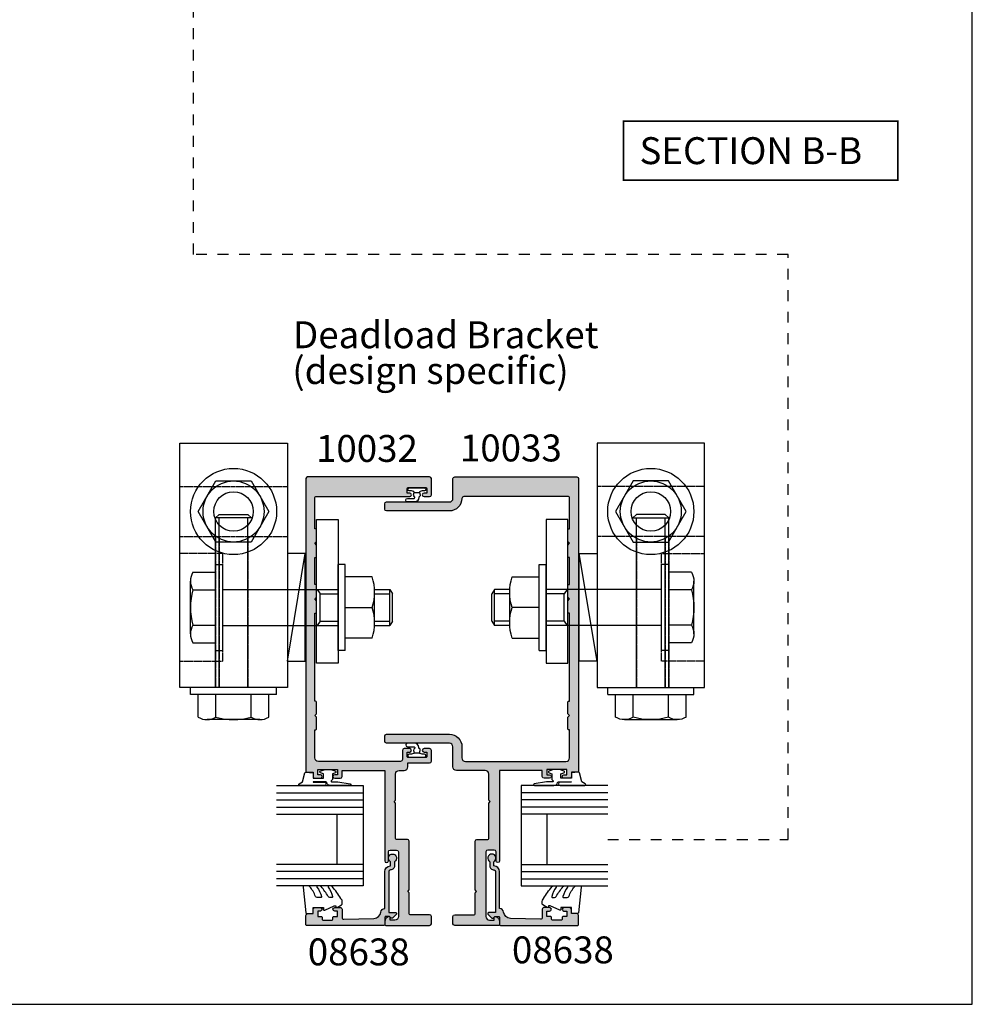
# Model space of a CAD drawing. Units: millimetres. Extents: x 0 to 531, y 0 to 723.
# Drawn here: x 265 to 531, y 0 to 274 of the extents above; entities that cross this region are included whole.
import ezdxf

# ---------------------------------------------------------------- set-up
doc = ezdxf.new("R2010")
doc.units = ezdxf.units.MM
doc.linetypes.add('DASHED', pattern=[0.2, 0.1, -0.1])
doc.layers.get('0').update_dxf_attribs({"plot": 0})
for name, color, linetype in [('APL Hatch', 253, 'Continuous'), ('APL Joinery', 2, 'Continuous'), ('APL Notes', 7, 'Continuous'), ('General', 7, 'Continuous')]:
    doc.layers.add(name, color=color, linetype=linetype)
doc.styles.add('Arial-Bold', font='arialbd_1.ttf')
doc.styles.add('Arial-Regular', font='arial_1.ttf')

# ---------------------------------------------------------------- blocks, each defined once
blk = doc.blocks.new('9010610i')
at = {"layer": 'APL Joinery', "color": 252}
blk.add_lwpolyline([(-0.6559211922295844, 2.554184765607687, 0.3442122681186895), (-0.9057954228777589, 1.991688710505471), (-0.7428791539504118, 1.340023634795855), (0.7428791539506392, 1.340023634795855), (0.9057954228779863, 1.991688710505429, 0.3373703223564877), (0.6666683267884537, 2.548285677941479), (0.6516223384068098, 2.556786080089054, -0.2704538170954244), (0.5500000000000682, 2.730917742056207), (0.5500000000000682, 2.749999999999957, 0.414213562373095), (-0.6999999999999318, 3.999999999999957), (-2.599999999999909, 3.999999999999957, 0.9999999999999999), (-2.599999999999909, 2.999999999999957), (-0.7999999999998408, 2.999999999999957, -0.414213562373095), (-0.5499999999998408, 2.749999999999957), (-0.5499999999998408, 2.730676062642331, -0.2770432060205773)], format="xyb", close=True, dxfattribs=at)
blk.add_lwpolyline([(-0.7428791539504118, 1.340023634795841, -0.4184456433229216), (-0.8912048415903655, 1.096808387359758, 0.03861087004255524), (-1.464383825403274, 0.9146341463414558, -0.0965276076725189), (-1.539480431834249, 0.8999999999999346), (-2.149999999999977, 0.8999999999999062, 0.414213562373095), (-2.499999999999886, 0.5499999999999119), (-2.499999999999886, 0.4499999999999886, 0.4142135623730867), (-2.149999999999864, 0.0999999999999801), (2.150000000000091, 0.1000000000000085, 0.4142135623730992), (2.500000000000114, 0.4500000000000028), (2.500000000000114, 0.5499999999999119, 0.414213562373095), (2.150000000000091, 0.8999999999999346), (1.5, 0.8999999999999915, 0.04108309890691424), (0.8912048415904792, 1.096808387359857, -0.4184456433228554), (0.7428791539506392, 1.340023634795813)], format="xyb", dxfattribs=at)
blk = doc.blocks.new('9010312r')
at = {"layer": 'APL Joinery', "color": 252, "linetype": 'Continuous', "flags": 128}
blk.add_lwpolyline([(-3.700000000000273, -3.112162041980582), (-3.700000000000273, 3.750000000000057, -0.7673269879789621), (-3.233493649054196, 3.875000000000057), (-2.678392146939359, 2.913535994979384), (-0.1702504641469318, 2.241481456572274, -0.3626955242591878), (0.01418906484065019, 1.979333054671088), (-0.1499999999999204, 0), (-1.700000000000273, 0), (-1.700000000000273, -2.900000000000091), (-0.4498370779880929, -2.900000000000091), (-0.1881506327076181, -2.074457630187112, -0.6640183420487276), (0.2707511573059378, -2.032352941176555, -0.250000000000001), (0.2707511573059946, -6.267647058823627, -0.6640183420487096), (-0.1881506327073907, -6.225542369812956), (-0.4498370779880929, -5.400000000000091), (-1.999837077988275, -5.400000000000091), (-2.273527966956635, -5.126309111031787, 0.6681785464135807), (-2.700304662253245, -5.303085743066731), (-2.70030507338123, -6.927797075589524), (-3.202665138193709, -10.34063861445406, -0.9294717386060578), (-3.700000000000273, -10.30423166271237), (-3.700000000000273, -4.837162039802649, -0.3563939586926081), (-2.900000000000261, -3.85736614268933, 0.3563939586925716), (-2.700000000000273, -3.612417168411071), (-2.700000000000216, -0.02499999999997726, 0.9999999999999999), (-2.750000000000284, -0.02499999999997726), (-2.750000000000284, -3.112162041980582, -0.9999999999999999), (-3.699999995644475, -3.112162041980582)], format="xyb", dxfattribs=at)
blk = doc.blocks.new('9010260L')
at = {"layer": 'APL Joinery', "color": 252, "linetype": 'Continuous', "flags": 128}
blk.add_lwpolyline([(4.763081616780426, -5.447915956349291, -0.4991631999369929), (4.507596119099929, -5.255766640589002), (4.507596119099929, -4.659083557038684, -0.2720725012048106), (4.764281872721853, -4.222279049839571, 0.05542087594073555), (7.540912905117693, -2.244395229166628, 0.2134333709620202), (7.707596119099918, -1.871702433208895), (7.707596119099946, -1.257703842824753, 0.6064770642946059), (7.393042719276707, -1.093760198272918, -0.0778026134852497), (4.766564995924455, -2.377379200379451, -0.5048527223647301), (4.507596119099901, -2.186270143644677), (4.507596119100015, -1.171348789143579, -0.3020576082188059), (4.814074575851251, -0.7103179742313728, 0.0678144351682658), (7.509812808122973, 0.8794771684303413, 0.2295412802047894), (7.699999995644419, 1.271925918236121), (7.699999995644419, 2.526869383082627, 0.4607623830565046), (7.411090109705299, 2.77382286205426), (0.2110901140607382, 1.996953478971591, 0.3941429072290372), (0.0009513254769473178, 1.728211064312987), (0.152150201784508, -1.989519660128281e-13), (1.699999995644419, -1.989519660128281e-13), (1.699999995644419, -2.90000000000029), (1.199999995644419, -2.90000000000029, 0.5486826681767416), (0.973443804326692, -3.255699064213772), (2.199999995644419, -5.884709086297931), (2.199999995644419, -6.364392571535035), (1.936602536023145, -6.364392571535035, 0.5773502691896264), (1.731698725455303, -6.719296382103011), (2.420158645608012, -7.911743942782294, 0.2679491924311221), (2.853171347500222, -8.161743942782294), (3.407596119099935, -8.161743942782294, 0.2238716985268081), (4.024676778437453, -7.870872079769001, -0.1222270110287074), (4.218194548793491, -7.727476211394887, 0.0461487875582768), (7.526115078421697, -5.374447712785468, 0.2184468557088208), (7.700000000000216, -4.995437217381777), (7.700000000000216, -4.404752337208222, 0.5970869766259792), (7.390010237866619, -4.237712664597794, -0.07543949844125579)], format="xyb", close=True, dxfattribs=at)
blk = doc.blocks.new('10032')
at = {"layer": 'APL Hatch'}
h = blk.add_hatch(color=256, dxfattribs=at)
h.dxf.hatch_style = 1
edge = h.paths.add_edge_path()
edge.add_line((1.499999999994799, 21), (3.299999999997709, 21))
edge.add_arc((3.299999999997709, 20.5), 0.5, 0, 90, ccw=False)
edge.add_line((3.799999999997709, 20.5), (3.799999999997709, 2.5))
edge.add_arc((2.799999999997709, 2.5), 1, -90, 0, ccw=False)
edge.add_line((2.799999999997709, 1.5), (1.499999999994799, 1.5))
edge.add_line((1.499999999994799, 1.5), (1.499999999994799, 2.25))
edge.add_arc((1.249999999993254, 2.24999999999978), 0.2500000000015452, 5.048176390387693e-11, 101.5369590330625)
edge.add_arc((1.4999999999936, 1.025255128611062), 1.499999999998801, 101.5369590328915, 180.0000000000292)
edge.add_line((-5.201172825763933e-12, 1.025255128610297), (-5.201172825763933e-12, 0.25))
edge.add_arc((0.2499999999947988, 0.25), 0.25, 180, 270)
edge.add_line((0.2499999999947988, 0), (12.4999999999948, 0))
edge.add_arc((12.4999999999948, 0.5), 0.5, 270, 360)
edge.add_line((12.9999999999948, 0.5), (12.9999999999948, 2.499999999843567))
edge.add_arc((12.4999999999948, 2.499999999843567), 0.5, 0, 90)
edge.add_line((12.4999999999948, 2.999999999843567), (7.049999999997709, 2.999999999839929))
edge.add_arc((7.049999999997709, 3.249999999839929), 0.25, 180, 270, ccw=False)
edge.add_line((6.799999999997709, 3.249999999839929), (6.799999999997709, 9.09999999984575))
edge.add_line((6.799999999997709, 9.09999999984575), (6.399999999988978, 9.499999999847205))
edge.add_line((6.399999999988978, 9.499999999847205), (6.799999999997709, 9.89999999984866))
edge.add_line((6.799999999997709, 9.89999999984866), (6.799999999997709, 23.50000000003638))
edge.add_arc((6.299999999997709, 23.50000000003638), 0.5, 0, 90)
edge.add_line((6.299999999997709, 24.00000000003638), (3.249999999994799, 24.00000000003638))
edge.add_arc((3.249999999994799, 24.25000000003638), 0.25, 180, 270, ccw=False)
edge.add_line((2.999999999994799, 24.25000000003638), (2.999999999994799, 34.10000000003492))
edge.add_line((2.999999999994799, 34.10000000003492), (2.599999999986068, 34.50000000003638))
edge.add_line((2.599999999986068, 34.50000000003638), (2.999999999994799, 34.90000000003783))
edge.add_line((2.999999999994799, 34.90000000003783), (3.000010668076612, 42.19999670700781))
edge.add_arc((4.000010668076163, 42.19999524562764), 1.000000000000618, 90.00003326421279, 179.9999162690839, ccw=False)
edge.add_line((4.000010087506126, 43.19999524562809), (5.399955061019028, 43.19999605839257))
edge.add_arc((5.399954480450282, 44.19999605839431), 1.000000000001909, 270.0000332641388, 359.9999919595036)
edge.add_line((6.39995448045218, 44.19999591806118), (6.399954634818897, 45.29999999995562))
edge.add_line((6.399954634818897, 45.29999999995562), (12.49999360295467, 45.29999999995925))
edge.add_arc((12.49999360295467, 45.79999999995925), 0.5, 270, 360)
edge.add_line((12.99999360295467, 45.79999999995925), (12.99999360295104, 48.79999999995562))
edge.add_arc((12.4999936029524, 48.79999999995698), 0.4999999999986358, 359.9999999998437, 449.9999999997394)
edge.add_line((12.49999360295467, 49.29999999995562), (10.94997442995216, 49.29999999995925))
edge.add_arc((10.94997442995216, 48.79999999995925), 0.5, 90, 270)
edge.add_line((10.94997442995216, 48.29999999995925), (11.69997442995216, 48.29999999995925))
edge.add_line((11.69997442995216, 48.29999999995925), (11.69997442995216, 47.09999999995489))
edge.add_arc((11.39997442995653, 47.09999999995489), 0.2999999999956344, -90.0000000013896, 0, ccw=False)
edge.add_line((11.39997442994925, 46.79999999995925), (6.499974429955074, 46.79999999995925))
edge.add_arc((6.499974429947798, 47.09999999995489), 0.2999999999956344, 180, 270.0000000013896, ccw=False)
edge.add_line((6.199974429952164, 47.09999999995489), (6.199974429952164, 48.29999999995925))
edge.add_line((6.199974429952164, 48.29999999995925), (6.949974429952164, 48.29999999995925))
edge.add_arc((6.949974429952164, 48.79999999995925), 0.5, 270, 450)
edge.add_line((6.949974429952164, 49.29999999995925), (5.399955256949653, 49.29999999995925))
edge.add_arc((5.399955256951014, 48.79999999995789), 0.5000000000013642, 90.00000000015592, 179.9999906195894)
edge.add_line((4.899955256949653, 48.80000008181742), (4.89995471667342, 46.19999742695654))
edge.add_arc((4.39995471667206, 46.19999750881607), 0.5000000000013674, 270.0000000001559, 359.99999061958937, ccw=False)
edge.add_line((4.39995471667342, 45.6999975088147), (-18.50003735274524, 45.69999750881834))
edge.add_arc((-18.50003735274524, 46.69999750881834), 1, 180, 270, ccw=False)
edge.add_line((-19.50003735274524, 46.69999750881834), (-19.50003820982212, 54.50000000000182))
edge.add_line((-19.50003820982212, 54.50000000000182), (-19.30004303502912, 54.50000000000109))
edge.add_arc((-19.30004303502803, 54.80000000000109), 0.2999999999999972, 269.999999999791, 360)
edge.add_line((-19.00004303502803, 54.80000000000109), (-19.00004303502803, 58))
edge.add_line((-19.00004303502803, 58), (-19.50004303502803, 58.5))
edge.add_line((-19.50004303502803, 58.5), (-19.00004303502803, 59.00000000034561))
edge.add_line((-19.00004303502803, 59.00000000034561), (-19.00004303502803, 62.20000000034197))
edge.add_arc((-19.30004303502803, 62.20000000034197), 0.2999999999999972, 0, 90)
edge.add_line((-19.30004303502803, 62.50000000034197), (-19.50003908887604, 62.50000000034197))
edge.add_line((-19.50003908887604, 62.50000000034197), (-19.5000417809658, 86.99994627052365))
edge.add_line((-19.5000417809658, 86.99994627052365), (-19.30004303502803, 86.99994627052365))
edge.add_arc((-19.30004303502803, 87.29994627052366), 0.3000000000000114, 270, 359.9999999999973)
edge.add_line((-19.00004303502803, 87.29994627052365), (-19.00004303502803, 90.49994627052365))
edge.add_line((-19.00004303502803, 90.49994627052365), (-19.50004303502803, 90.99994627052365))
edge.add_line((-19.50004303502803, 90.99994627052365), (-19.00004303502803, 91.49994627086926))
edge.add_line((-19.00004303502803, 91.49994627086926), (-19.00004303502803, 94.69994627086562))
edge.add_arc((-19.30004303502803, 94.69994627086561), 0.2999999999999972, 2.714073328182227e-12, 90)
edge.add_line((-19.30004303502803, 94.99994627086562), (-19.50004397558379, 94.99994627086562))
edge.add_line((-19.50004397558379, 94.99994627086562), (-19.5000417809658, 102.4995574118893))
edge.add_line((-19.5000417809658, 102.4995574118893), (-19.30003915317003, 102.4995574118893))
edge.add_arc((-19.30003915317003, 102.7995574118893), 0.3000000000000114, 270, 359.9999999999973)
edge.add_line((-19.00003915317004, 102.7995574118893), (-19.00003915317004, 105.9995574118893))
edge.add_line((-19.00003915317004, 105.9995574118893), (-19.50003915317004, 106.4995574118893))
edge.add_line((-19.50003915317004, 106.4995574118893), (-19.00003915317004, 106.9995574122349))
edge.add_line((-19.00003915317004, 106.9995574122349), (-19.00003915317004, 110.1995574122335))
edge.add_arc((-19.30003915317004, 110.1995574122335), 0.3000000000000043, 0, 89.99999999958203)
edge.add_line((-19.30003915316785, 110.4995574122335), (-19.5000400937258, 110.4995574122349))
edge.add_line((-19.5000400937258, 110.4995574122349), (-19.5000400937258, 119.25))
edge.add_arc((-19.2500400937258, 119.25), 0.25, 90, 180, ccw=False)
edge.add_line((-19.2500400937258, 119.5), (6.950161702834777, 119.5))
edge.add_arc((6.950161702834777, 119.9998127255021), 0.4998127255021245, 270, 450)
edge.add_line((6.950161702834777, 120.4996254510042), (6.199974428340539, 120.4996254510079))
edge.add_line((6.199974428340539, 120.4996254510079), (6.199974428340539, 121.6996254510086))
edge.add_arc((6.499974428341176, 121.6996254510073), 0.3000000000006366, 90.00000000026063, 179.9999999997395, ccw=False)
edge.add_line((6.499974428339812, 121.9996254510079), (11.39997442833763, 121.9996254510115))
edge.add_arc((11.39997442833626, 121.6996254510073), 0.3000000000042746, 2.6062707547680475e-10, 89.99999999973949, ccw=False)
edge.add_line((11.69997442834054, 121.6996254510086), (11.69997442834054, 120.4996254510079))
edge.add_line((11.69997442834054, 120.4996254510079), (10.94978715384266, 120.4996254510042))
edge.add_arc((10.94978715384266, 119.9998127255021), 0.4998127255021245, 90, 270)
edge.add_line((10.94978715384266, 119.5), (12.49996332355866, 119.5))
edge.add_arc((12.4999633235578, 119.9999999999982), 0.4999999999982236, 270.0000000000987, 359.9997532070927)
edge.add_line((12.99996332355138, 119.9999978463238), (12.99998486029861, 124.5))
edge.add_arc((12.49998486029861, 124.5), 0.5, 0, 90)
edge.add_line((12.49998486029861, 125), (-21.50002624609417, 125.0000000000073))
edge.add_arc((-21.50002624609417, 124.5000000000073), 0.5, 90, 180)
edge.add_line((-22.00002624609417, 124.5000000000073), (-22.00002624609417, 42.89999750882271))
edge.add_arc((-21.80002624609708, 42.89999750882271), 0.1999999999970896, 180, 270)
edge.add_line((-21.80002624609708, 42.69999750882562), (-20.00002624609417, 42.69999750882562))
edge.add_line((-20.00002624609417, 42.69999750882562), (-20.00002624609417, 41.49999750882853))
edge.add_arc((-19.50002624609417, 41.49999750882853), 0.5, 180, 270)
edge.add_line((-19.50002624609417, 40.99999750882853), (-17.95002624609853, 40.99999750882853))
edge.add_arc((-17.95002624609853, 41.49999750882853), 0.5, 270, 450)
edge.add_line((-17.95002624609853, 41.99999750882853), (-18.70002624609853, 41.99999750882853))
edge.add_line((-18.70002624609853, 41.99999750882853), (-18.70002624609853, 43.49999750882853))
edge.add_line((-18.70002624609853, 43.49999750882853), (-13.20002624609853, 43.49999750882853))
edge.add_line((-13.20002624609853, 43.49999750882853), (-13.20002624609853, 41.99999750882853))
edge.add_line((-13.20002624609853, 41.99999750882853), (-13.95002624609853, 41.99999750882853))
edge.add_arc((-13.95002624609853, 41.49999750882853), 0.5, 90, 270)
edge.add_line((-13.95002624609853, 40.99999750882853), (-12.4000262461029, 40.99999750882853))
edge.add_arc((-12.4000262461029, 41.49999750882853), 0.5, 270, 360)
edge.add_line((-11.9000262461029, 41.49999750882853), (-11.9000262461029, 43.19999999999709))
edge.add_line((-11.9000262461029, 43.19999999999709), (-1.247713043994736e-11, 43.19999999999709))
edge.add_line((-1.247713043994736e-11, 43.19999999999709), (-5.201172825763933e-12, 18))
edge.add_arc((0.4999999999947988, 18), 0.5, 180, 360)
edge.add_line((0.9999999999947988, 18), (0.9999999999947988, 20.5))
edge.add_arc((1.499999999994799, 20.5), 0.5, 90, 180, ccw=False)
at = {"layer": 'APL Joinery', "ltscale": 0.2, "flags": 128}
blk.add_lwpolyline([(1.499999999994799, 21), (3.299999999997709, 21, -0.414213562373095), (3.799999999997709, 20.5), (3.799999999997709, 2.5, -0.414213562373095), (2.799999999997709, 1.5), (1.499999999994799, 1.5), (1.499999999994799, 2.25, 0.4744978678091301), (1.199999999991888, 2.494948974279396, 0.3563939586923702), (-5.201172825763933e-12, 1.025255128610297), (-5.201172825763933e-12, 0.25, 0.414213562373095), (0.2499999999947988, 0), (12.4999999999948, 0, 0.414213562373095), (12.9999999999948, 0.5), (12.9999999999948, 2.499999999843567, 0.414213562373095), (12.4999999999948, 2.999999999843567), (7.049999999997709, 2.999999999839929, -0.414213562373095), (6.799999999997709, 3.249999999839929), (6.799999999997709, 9.09999999984575), (6.399999999988978, 9.499999999847205), (6.799999999997709, 9.89999999984866), (6.799999999997709, 23.50000000003638, 0.414213562373095), (6.299999999997709, 24.00000000003638), (3.249999999994799, 24.00000000003638, -0.414213562373095), (2.999999999994799, 24.25000000003638), (2.999999999994799, 34.10000000003492), (2.599999999986068, 34.50000000003638), (2.999999999994799, 34.90000000003783), (3.000010668076612, 42.19999670700781, -0.4142129642998516), (4.000010087506126, 43.19999524562809), (5.399955061019028, 43.19999605839257, 0.4142133512258386), (6.39995448045218, 44.19999591806118), (6.399954634818897, 45.29999999995562), (12.49999360295467, 45.29999999995925, 0.414213562373095), (12.99999360295467, 45.79999999995925), (12.99999360295104, 48.79999999995562, 0.4142135623725622), (12.49999360295467, 49.29999999995562), (10.94997442995216, 49.29999999995925, 0.9999999999999999), (10.94997442995216, 48.29999999995925), (11.69997442995216, 48.29999999995925), (11.69997442995216, 47.09999999995489, -0.4142135623801985), (11.39997442994925, 46.79999999995925), (6.499974429955074, 46.79999999995925, -0.4142135623801985), (6.199974429952164, 47.09999999995489), (6.199974429952164, 48.29999999995925), (6.949974429952164, 48.29999999995925, 0.9999999999999999), (6.949974429952164, 49.29999999995925), (5.399955256949653, 49.29999999995925, 0.414213514420097), (4.899955256949653, 48.80000008181742), (4.89995471667342, 46.19999742695654, -0.4142135144200969), (4.39995471667342, 45.6999975088147), (-18.50003735274524, 45.69999750881834, -0.414213562373095), (-19.50003735274524, 46.69999750881834), (-19.50003820982212, 54.50000000000182), (-19.30004303502912, 54.50000000000109, 0.4142135623741606), (-19.00004303502803, 54.80000000000109), (-19.00004303502803, 58), (-19.50004303502803, 58.5), (-19.00004303502803, 59.00000000034561), (-19.00004303502803, 62.20000000034197, 0.414213562373095), (-19.30004303502803, 62.50000000034197), (-19.50003908887604, 62.50000000034197), (-19.5000417809658, 86.99994627052365), (-19.30004303502803, 86.99994627052365, 0.414213562373095), (-19.00004303502803, 87.29994627052365), (-19.00004303502803, 90.49994627052365), (-19.50004303502803, 90.99994627052365), (-19.00004303502803, 91.49994627086926), (-19.00004303502803, 94.69994627086562, 0.414213562373095), (-19.30004303502803, 94.99994627086562), (-19.50004397558379, 94.99994627086562), (-19.5000417809658, 102.4995574118893), (-19.30003915317003, 102.4995574118893, 0.414213562373095), (-19.00003915317004, 102.7995574118893), (-19.00003915317004, 105.9995574118893), (-19.50003915317004, 106.4995574118893), (-19.00003915317004, 106.9995574122349), (-19.00003915317004, 110.1995574122335, 0.414213562370964), (-19.30003915316785, 110.4995574122335), (-19.5000400937258, 110.4995574122349), (-19.5000400937258, 119.25, -0.414213562373095), (-19.2500400937258, 119.5), (6.950161702834777, 119.5, 0.9999999999999999), (6.950161702834777, 120.4996254510042), (6.199974428340539, 120.4996254510079), (6.199974428340539, 121.6996254510086, -0.4142135623704312), (6.499974428339812, 121.9996254510079), (11.39997442833763, 121.9996254510115, -0.4142135623704312), (11.69997442834054, 121.6996254510086), (11.69997442834054, 120.4996254510079), (10.94978715384266, 120.4996254510042, 0.9999999999999999), (10.94978715384266, 119.5), (12.49996332355866, 119.5, 0.4142123007798966), (12.99996332355138, 119.9999978463238), (12.99998486029861, 124.5, 0.414213562373095), (12.49998486029861, 125), (-21.50002624609417, 125.0000000000073, 0.414213562373095), (-22.00002624609417, 124.5000000000073), (-22.00002624609417, 42.89999750882271, 0.414213562373095), (-21.80002624609708, 42.69999750882562), (-20.00002624609417, 42.69999750882562), (-20.00002624609417, 41.49999750882853, 0.414213562373095), (-19.50002624609417, 40.99999750882853), (-17.95002624609853, 40.99999750882853, 0.9999999999999999), (-17.95002624609853, 41.99999750882853), (-18.70002624609853, 41.99999750882853), (-18.70002624609853, 43.49999750882853), (-13.20002624609853, 43.49999750882853), (-13.20002624609853, 41.99999750882853), (-13.95002624609853, 41.99999750882853, 0.9999999999999999), (-13.95002624609853, 40.99999750882853), (-12.4000262461029, 40.99999750882853, 0.414213562373095), (-11.9000262461029, 41.49999750882853), (-11.9000262461029, 43.19999999999709), (-1.247713043994736e-11, 43.19999999999709), (-5.201172825763933e-12, 18, 0.9999999999999999), (0.9999999999947988, 18), (0.9999999999947988, 20.5, -0.414213562373095)], format="xyb", close=True, dxfattribs=at)
blk = doc.blocks.new('10033')
at = {"layer": 'APL Hatch'}
h = blk.add_hatch(color=256, dxfattribs=at)
h.dxf.hatch_style = 1
edge = h.paths.add_edge_path()
edge.add_line((-12.4999737539022, 125.0000000000073), (21.5000262460978, 125.0000000000073))
edge.add_arc((21.5000262460978, 124.5000000000073), 0.5, 0, 90, ccw=False)
edge.add_line((22.0000262460978, 124.5000000000073), (22.00002624609417, 42.89999750882269))
edge.add_arc((21.80002624609708, 42.89999750882269), 0.1999999999970896, -90, 0, ccw=False)
edge.add_line((21.80002624609708, 42.6999975088256), (20.00002624609417, 42.6999975088256))
edge.add_line((20.00002624609417, 42.6999975088256), (20.00002624609417, 41.49999750882851))
edge.add_arc((19.50002624609417, 41.49999750882851), 0.5, -90, 0, ccw=False)
edge.add_line((19.50002624609417, 40.99999750882851), (17.95002624609853, 40.99999750882851))
edge.add_arc((17.95002624609853, 41.49999750882851), 0.5, 90, 270, ccw=False)
edge.add_line((17.95002624609853, 41.99999750882851), (18.70002624609853, 41.99999750882851))
edge.add_line((18.70002624609853, 41.99999750882851), (18.70002624609853, 43.49999750882851))
edge.add_line((18.70002624609853, 43.49999750882851), (13.20002624609853, 43.49999750882851))
edge.add_line((13.20002624609853, 43.49999750882851), (13.20002624609853, 41.99999750882851))
edge.add_line((13.20002624609853, 41.99999750882851), (13.95002624609853, 41.99999750882851))
edge.add_arc((13.95002624609853, 41.49999750882851), 0.5, -90, 90, ccw=False)
edge.add_line((13.95002624609853, 40.99999750882851), (12.4000262461029, 40.99999750882851))
edge.add_arc((12.4000262461029, 41.49999750882851), 0.5, 180, 270, ccw=False)
edge.add_line((11.9000262461029, 41.49999750882851), (11.9000262461029, 43.19999999999708))
edge.add_line((11.9000262461029, 43.19999999999708), (1.247713043994736e-11, 43.19999999999708))
edge.add_line((1.247713043994736e-11, 43.19999999999708), (5.201172825763933e-12, 17.99999999999999))
edge.add_arc((-0.4999999999947988, 17.99999999999999), 0.5, -180, 0, ccw=False)
edge.add_line((-0.9999999999947988, 17.99999999999999), (-0.9999999999947988, 20.49999999999999))
edge.add_arc((-1.499999999994799, 20.49999999999999), 0.5, 0, 90)
edge.add_line((-1.499999999994799, 20.99999999999999), (-3.299999999997709, 20.99999999999999))
edge.add_arc((-3.299999999997709, 20.49999999999999), 0.5, 90, 180)
edge.add_line((-3.799999999997709, 20.49999999999999), (-3.799999999997709, 2.499999999999986))
edge.add_arc((-2.799999999997709, 2.499999999999986), 1, 180, 270)
edge.add_line((-2.799999999997709, 1.499999999999986), (-1.499999999994799, 1.499999999999986))
edge.add_line((-1.499999999994799, 1.499999999999986), (-1.499999999994799, 2.249999999999986))
edge.add_arc((-1.249999999993252, 2.249999999999763), 0.2500000000015468, 78.46304096693791, 179.999999999949, ccw=False)
edge.add_arc((-1.499999999993603, 1.025255128611045), 1.499999999998804, -2.9103830456733704e-11, 78.46304096710838, ccw=False)
edge.add_line((5.201172825763933e-12, 1.025255128610283), (5.201172825763933e-12, 0.2499999999999858))
edge.add_arc((-0.2499999999947988, 0.2499999999999858), 0.25, -90, 0, ccw=False)
edge.add_line((-0.2499999999947988, -1.4210854715202e-14), (-12.4999999999948, -1.4210854715202e-14))
edge.add_arc((-12.4999999999948, 0.4999999999999858), 0.5, 180, 270, ccw=False)
edge.add_line((-12.9999999999948, 0.4999999999999858), (-12.9999999999948, 2.499999999843553))
edge.add_arc((-12.4999999999948, 2.499999999843553), 0.5, 90, 180, ccw=False)
edge.add_line((-12.4999999999948, 2.999999999843553), (-7.049999999997709, 2.999999999839915))
edge.add_arc((-7.049999999997709, 3.249999999839915), 0.25, 270, 360)
edge.add_line((-6.799999999997709, 3.249999999839915), (-6.799999999997709, 9.099999999845735))
edge.add_line((-6.799999999997709, 9.099999999845735), (-6.399999999988978, 9.49999999984719))
edge.add_line((-6.399999999988978, 9.49999999984719), (-6.799999999997709, 9.899999999848646))
edge.add_line((-6.799999999997709, 9.899999999848646), (-6.799999999997709, 23.50000000003637))
edge.add_arc((-6.299999999997709, 23.50000000003637), 0.5, 90, 180, ccw=False)
edge.add_line((-6.299999999997709, 24.00000000003637), (-3.249999999994799, 24.00000000003637))
edge.add_arc((-3.249999999994799, 24.25000000003637), 0.25, 270, 360)
edge.add_line((-2.999999999994799, 24.25000000003637), (-2.999999999994799, 34.10000000003491))
edge.add_line((-2.999999999994799, 34.10000000003491), (-2.599999999986068, 34.50000000003637))
edge.add_line((-2.599999999986068, 34.50000000003637), (-2.999999999994799, 34.90000000003782))
edge.add_line((-2.999999999994799, 34.90000000003782), (-2.999973753905834, 42.19999750882924))
edge.add_arc((-3.999973753905834, 42.19999750882924), 1, 0, 90)
edge.add_line((-3.999973753905834, 43.19999750882924), (-11.9999933658967, 43.19999750881833))
edge.add_arc((-11.99999336589488, 44.19999750882015), 1.000000000001819, 179.9999999998958, 269.99999999989575, ccw=False)
edge.add_line((-12.9999933658967, 44.19999750882197), (-12.9999933658967, 49.79999999995196))
edge.add_arc((-13.9999933658967, 49.79999999995196), 1, 0, 90)
edge.add_line((-13.9999933658967, 50.79999999995196), (-31.49997801406997, 50.79999999995196))
edge.add_arc((-31.49997801406997, 51.29999999995196), 0.5, 180, 270, ccw=False)
edge.add_line((-31.99997801406997, 51.29999999995196), (-31.99997801406997, 52.79999999995196))
edge.add_arc((-31.49997801406997, 52.79999999995196), 0.5, 90, 180, ccw=False)
edge.add_line((-31.49997801406997, 53.29999999995196), (-13.99997131517947, 53.29999999994833))
edge.add_arc((-13.9999713151793, 49.79999999994816), 3.500000000000163, -2.4660513020080543e-05, 90.00000000000267, ccw=False)
edge.add_line((-10.49997131517947, 49.79999849352315), (-10.49997295072015, 46.7000229506484))
edge.add_arc((-9.499972526193488, 46.70002337517506), 1.000000424526751, 180.0000243235756, 269.9999756764244)
edge.add_line((-9.49997295072015, 45.7000229506484), (18.50003735274524, 45.69999750881833))
edge.add_arc((18.50003735274524, 46.69999750881833), 1, 270, 360)
edge.add_line((19.50003735274524, 46.69999750881833), (19.5000382098203, 54.5000000000018))
edge.add_line((19.5000382098203, 54.5000000000018), (19.30004303502912, 54.50000000000108))
edge.add_arc((19.30004303502803, 54.80000000000108), 0.2999999999999972, 180, 270.00000000020896, ccw=False)
edge.add_line((19.00004303502803, 54.80000000000108), (19.00004303502803, 57.99999999999999))
edge.add_line((19.00004303502803, 57.99999999999999), (19.50004303502803, 58.49999999999999))
edge.add_line((19.50004303502803, 58.49999999999999), (19.00004303502803, 59.00000000034559))
edge.add_line((19.00004303502803, 59.00000000034559), (19.00004303502803, 62.20000000034196))
edge.add_arc((19.30004303502803, 62.20000000034196), 0.2999999999999972, 90, 180, ccw=False)
edge.add_line((19.30004303502803, 62.50000000034196), (19.5000390888724, 62.50000000034196))
edge.add_line((19.5000390888724, 62.50000000034196), (19.5000417809658, 86.99994627052364))
edge.add_line((19.5000417809658, 86.99994627052364), (19.30004303502803, 86.99994627052364))
edge.add_arc((19.30004303502803, 87.29994627052363), 0.2999999999999972, 180, 270, ccw=False)
edge.add_line((19.00004303502803, 87.29994627052363), (19.00004303502803, 90.49994627052364))
edge.add_line((19.00004303502803, 90.49994627052364), (19.50004303502803, 90.99994627052364))
edge.add_line((19.50004303502803, 90.99994627052364), (19.00004303502803, 91.49994627086924))
edge.add_line((19.00004303502803, 91.49994627086924), (19.00004303502803, 94.69994627086561))
edge.add_arc((19.30004303502803, 94.69994627086561), 0.2999999999999972, 90, 180, ccw=False)
edge.add_line((19.30004303502803, 94.9999462708656), (19.50004397558379, 94.9999462708656))
edge.add_line((19.50004397558379, 94.9999462708656), (19.50004178096944, 102.4995574118893))
edge.add_line((19.50004178096944, 102.4995574118893), (19.30003915317367, 102.4995574118893))
edge.add_arc((19.30003915317367, 102.7995574118893), 0.2999999999999972, 180, 270, ccw=False)
edge.add_line((19.00003915317367, 102.7995574118893), (19.00003915317367, 105.9995574118893))
edge.add_line((19.00003915317367, 105.9995574118893), (19.50003915317367, 106.4995574118893))
edge.add_line((19.50003915317367, 106.4995574118893), (19.00003915317367, 106.9995574122349))
edge.add_line((19.00003915317367, 106.9995574122349), (19.00003915317367, 110.1995574122335))
edge.add_arc((19.30003915317368, 110.1995574122335), 0.3000000000000078, 90.00000000041729, 180, ccw=False)
edge.add_line((19.3000391531715, 110.4995574122335), (19.50004009372944, 110.4995574122349))
edge.add_line((19.50004009372944, 110.4995574122349), (19.50004009372944, 119.25))
edge.add_arc((19.25004009372944, 119.25), 0.25, 0, 90)
edge.add_line((19.25004009372944, 119.5), (-9.99997180325434, 119.49997939686))
edge.add_arc((-9.999971315220407, 118.9999793968618), 0.4999999999984334, 90.00005592456927, 179.9997048821736)
edge.add_arc((-13.99997131516717, 119.000000000005), 3.500000000001387, 269.9999999999773, 359.9997048816462, ccw=False)
edge.add_line((-13.99997131516855, 115.5000000000036), (-31.49998418425301, 115.5))
edge.add_arc((-31.49998418425301, 116), 0.5, 180, 270, ccw=False)
edge.add_line((-31.99998418425301, 116), (-31.99998418425301, 117.5))
edge.add_arc((-31.49998418425301, 117.5), 0.5, 90, 180, ccw=False)
edge.add_line((-31.49998418425301, 118), (-13.99996514492366, 118))
edge.add_arc((-13.99996514492269, 119), 1.000000000000057, 269.9999999999445, 360.0000822096861)
edge.add_line((-12.99996514492366, 119.0000014348297), (-12.9999737539022, 124.4999992825942))
edge.add_arc((-12.49997375390336, 124.5000000000079), 0.4999999999993476, 89.99999999986619, 180.0000822095558, ccw=False)
at = {"layer": 'APL Joinery', "ltscale": 0.2}
blk.add_lwpolyline([(-12.4999737539022, 125.0000000000073), (21.5000262460978, 125.0000000000073, -0.414213562373095), (22.0000262460978, 124.5000000000073), (22.00002624609417, 42.89999750882269, -0.414213562373095), (21.80002624609708, 42.6999975088256), (20.00002624609417, 42.6999975088256), (20.00002624609417, 41.49999750882851, -0.414213562373095), (19.50002624609417, 40.99999750882851), (17.95002624609853, 40.99999750882851, -0.9999999999999999), (17.95002624609853, 41.99999750882851), (18.70002624609853, 41.99999750882851), (18.70002624609853, 43.49999750882851), (13.20002624609853, 43.49999750882851), (13.20002624609853, 41.99999750882851), (13.95002624609853, 41.99999750882851, -0.9999999999999999), (13.95002624609853, 40.99999750882851), (12.4000262461029, 40.99999750882851, -0.414213562373095), (11.9000262461029, 41.49999750882851), (11.9000262461029, 43.19999999999708), (1.247713043994736e-11, 43.19999999999708), (5.201172825763933e-12, 17.99999999999999, -0.9999999999999999), (-0.9999999999947988, 17.99999999999999), (-0.9999999999947988, 20.49999999999999, 0.414213562373095), (-1.499999999994799, 20.99999999999999), (-3.299999999997709, 20.99999999999999, 0.414213562373095), (-3.799999999997709, 20.49999999999999), (-3.799999999997709, 2.499999999999986, 0.414213562373095), (-2.799999999997709, 1.499999999999986), (-1.499999999994799, 1.499999999999986), (-1.499999999994799, 2.249999999999986, -0.4744978678091256), (-1.199999999991888, 2.494948974279382, -0.3563939586923693), (5.201172825763933e-12, 1.025255128610283), (5.201172825763933e-12, 0.2499999999999858, -0.414213562373095), (-0.2499999999947988, -1.4210854715202e-14), (-12.4999999999948, -1.4210854715202e-14, -0.414213562373095), (-12.9999999999948, 0.4999999999999858), (-12.9999999999948, 2.499999999843553, -0.414213562373095), (-12.4999999999948, 2.999999999843553), (-7.049999999997709, 2.999999999839915, 0.414213562373095), (-6.799999999997709, 3.249999999839915), (-6.799999999997709, 9.099999999845735), (-6.399999999988978, 9.49999999984719), (-6.799999999997709, 9.899999999848646), (-6.799999999997709, 23.50000000003637, -0.414213562373095), (-6.299999999997709, 24.00000000003637), (-3.249999999994799, 24.00000000003637, 0.414213562373095), (-2.999999999994799, 24.25000000003637), (-2.999999999994799, 34.10000000003491), (-2.599999999986068, 34.50000000003637), (-2.999999999994799, 34.90000000003782), (-2.999973753905834, 42.19999750882924, 0.414213562373095), (-3.999973753905834, 43.19999750882924), (-11.9999933658967, 43.19999750881833, -0.414213562373095), (-12.9999933658967, 44.19999750882197), (-12.9999933658967, 49.79999999995196, 0.414213562373095), (-13.9999933658967, 50.79999999995196), (-31.49997801406997, 50.79999999995196, -0.414213562373095), (-31.99997801406997, 51.29999999995196), (-31.99997801406997, 52.79999999995196, -0.414213562373095), (-31.49997801406997, 53.29999999995196), (-13.99997131517947, 53.29999999994833, -0.414213688436449), (-10.49997131517947, 49.79999849352315), (-10.49997295072015, 46.7000229506484, 0.4142133136912621), (-9.49997295072015, 45.7000229506484), (18.50003735274524, 45.69999750881833, 0.414213562373095), (19.50003735274524, 46.69999750881833), (19.5000382098203, 54.5000000000018), (19.30004303502912, 54.50000000000108, -0.4142135623741606), (19.00004303502803, 54.80000000000108), (19.00004303502803, 57.99999999999999), (19.50004303502803, 58.49999999999999), (19.00004303502803, 59.00000000034559), (19.00004303502803, 62.20000000034196, -0.414213562373095), (19.30004303502803, 62.50000000034196), (19.5000390888724, 62.50000000034196), (19.5000417809658, 86.99994627052364), (19.30004303502803, 86.99994627052364, -0.414213562373095), (19.00004303502803, 87.29994627052363), (19.00004303502803, 90.49994627052364), (19.50004303502803, 90.99994627052364), (19.00004303502803, 91.49994627086924), (19.00004303502803, 94.69994627086561, -0.414213562373095), (19.30004303502803, 94.9999462708656), (19.50004397558379, 94.9999462708656), (19.50004178096944, 102.4995574118893), (19.30003915317367, 102.4995574118893, -0.414213562373095), (19.00003915317367, 102.7995574118893), (19.00003915317367, 105.9995574118893), (19.50003915317367, 106.4995574118893), (19.00003915317367, 106.9995574122349), (19.00003915317367, 110.1995574122335, -0.414213562370964), (19.3000391531715, 110.4995574122335), (19.50004009372944, 110.4995574122349), (19.50004009372944, 119.25, 0.414213562373095), (19.25004009372944, 119.5), (-9.99997180325434, 119.49997939686, 0.414211767862699), (-10.49997131521221, 118.9999819722507, -0.4142120537434447), (-13.99997131516855, 115.5000000000036), (-31.49998418425301, 115.5, -0.414213562373095), (-31.99998418425301, 116), (-31.99998418425301, 117.5, -0.414213562373095), (-31.49998418425301, 118), (-13.99996514492366, 118, 0.4142139826253294), (-12.99996514492366, 119.0000014348297), (-12.9999737539022, 124.4999992825942, -0.414213982625063)], format="xyb", close=True, dxfattribs=at)
blk = doc.blocks.new('08638')
at = {"layer": 'APL Hatch'}
h = blk.add_hatch(color=256, dxfattribs=at)
edge = h.paths.add_edge_path()
edge.add_arc((15.00000000000006, -1.599999999999682), 0.5, 0, 90)
edge.add_line((15.00000000000006, -1.099999999999682), (3.600000000000136, -1.099999999999454))
edge.add_line((3.600000000000136, -1.099999999999454), (3.600000000000136, -3.057106781193511))
edge.add_arc((3.34999999999997, -3.057106781193509), 0.2500000000001665, 225.0000000000089, 359.9999999999996, ccw=False)
edge.add_line((3.173223304703242, -3.233883476490291), (2.073223304705152, -2.133883476491405))
edge.add_arc((2.25, -1.957106781194739), 0.249999999998756, 135.0000000002948, 225.0000000002948, ccw=False)
edge.add_line((2.073223304703333, -1.780330085899891), (2.5, -1.353553390603224))
edge.add_line((2.5, -1.353553390603224), (2.500000000000227, -0.25))
edge.add_arc((2.250000000000227, -0.2500000000002274), 0.25, 5.211020790109826e-11, 90.00000000005213)
edge.add_line((2.25, -2.273736754432321e-13), (0.2878679656438967, 0))
edge.add_arc((0.2878679656439906, 0.2878679656439906), 0.2878679656439906, 179.9999999999846, 269.99999999998136, ccw=False)
edge.add_line((0, 0.2878679656440681), (-2.273736754432321e-13, 21.75))
edge.add_arc((0.2499999999997726, 21.75), 0.25, 90, 180, ccw=False)
edge.add_line((0.2499999999997726, 22), (2.799999999999955, 22))
edge.add_arc((2.800000000000068, 21.50000000000011), 0.4999999999998863, 1.3017142919125035e-11, 90.00000000001302, ccw=False)
edge.add_line((3.299999999999955, 21.50000000000023), (3.299999999999955, 20.00000000000011))
edge.add_line((3.299999999999955, 20.00000000000011), (4.5, 19.99999999999989))
edge.add_arc((4.5, 19.49999999999989), 0.5, 0, 90, ccw=False)
edge.add_line((5, 19.49999999999989), (5, 17.94999999999993))
edge.add_arc((4.5, 17.94999999999993), 0.5, -180, 0, ccw=False)
edge.add_line((4, 17.94999999999993), (4, 18.70000000000005))
edge.add_line((4, 18.70000000000005), (2.500000000000227, 18.70000000000005))
edge.add_line((2.500000000000227, 18.70000000000005), (2.5, 17.69999999999982))
edge.add_arc((2.25, 17.69999999999982), 0.25, -90, 0, ccw=False)
edge.add_line((2.25, 17.44999999999982), (1.749999999999773, 17.44999999999982))
edge.add_arc((1.749999999999773, 17.19999999999982), 0.25, 90, 180)
edge.add_line((1.499999999999773, 17.19999999999982), (1.499999999999716, 14.69999999999993))
edge.add_arc((1.749999999999829, 14.69999999999993), 0.2500000000001137, 180, 269.999999999987)
edge.add_line((1.749999999999773, 14.44999999999982), (2.25, 14.44999999999993))
edge.add_arc((2.25, 14.19999999999993), 0.25, 0, 90, ccw=False)
edge.add_line((2.5, 14.19999999999993), (2.5, 13.20000000000005))
edge.add_line((2.5, 13.20000000000005), (4, 13.19999999999993))
edge.add_line((4, 13.19999999999993), (4, 13.94999999999993))
edge.add_arc((4.5, 13.95000000000005), 0.5, 1.3017142919125035e-11, 180.000000000013, ccw=False)
edge.add_line((5, 13.95000000000016), (5.000000000000227, 12.40000000000009))
edge.add_arc((4.500000000000227, 12.40000000000009), 0.5, -90, 0, ccw=False)
edge.add_line((4.500000000000227, 11.90000000000009), (2.240058386999408, 11.89999999999986))
edge.add_arc((2.240058386999249, 11.39999999999987), 0.4999999999999893, 89.99999999998184, 181.4465556865566)
edge.add_line((1.740217733301051, 11.38737776127027), (1.950769923104017, 3.049511045081086))
edge.add_arc((3.950132537897016, 3.10000000000021), 2.000000000000181, 181.446555686577, 263.5148335461281)
edge.add_arc((3.600000000000092, 0.019836496887641), 1.099999999999953, -2.6147972675971687e-12, 83.51483354612333, ccw=False)
edge.add_line((4.700000000000045, 0.01983649688759215), (4.700000000000045, 4.547473508864641e-13))
edge.add_line((4.700000000000045, 4.547473508864641e-13), (15.00000000000035, -1.13686837721616e-13))
edge.add_arc((15.00000000000019, -1.600000000000115), 1.600000000000001, 7.389644451905042e-12, 89.99999999999432, ccw=False)
edge.add_line((16.60000000000019, -1.599999999999909), (17.74004950616388, -1.599999999999884))
edge.add_arc((18.75000000000028, -2.149999999999674), 1.150000000000061, -151.42812185765888, 151.4281218577047, ccw=False)
edge.add_line((17.74004950616433, -2.700000000000273), (16.5999999999996, -2.700000000000045))
edge.add_arc((16.59999999999992, -1.600000000000187), 1.099999999999859, 179.9999999999737, 269.99999999998334, ccw=False)
at = {"layer": 'APL Joinery', "linetype": 'Continuous'}
blk.add_lwpolyline([(15.50000000000006, -1.599999999999682, 0.414213562373095), (15.00000000000006, -1.099999999999682), (3.600000000000136, -1.099999999999454), (3.600000000000136, -3.057106781193511, -0.6681786379192403), (3.173223304703242, -3.233883476490291), (2.073223304705152, -2.133883476491405, -0.414213562373095), (2.073223304703333, -1.780330085899891), (2.5, -1.353553390603224), (2.500000000000227, -0.25, 0.4142135623730951), (2.25, -2.273736754432321e-13), (0.2878679656438968, 0, -0.4142135623730784), (0, 0.2878679656440681), (-2.273736754432321e-13, 21.75, -0.414213562373095), (0.2499999999997726, 22), (2.799999999999955, 22, -0.414213562373095), (3.299999999999955, 21.50000000000023), (3.299999999999955, 20.00000000000011), (4.5, 19.99999999999989, -0.414213562373095), (5, 19.49999999999989), (5, 17.94999999999993, -0.9999999999999999), (4, 17.94999999999993), (4, 18.70000000000005), (2.500000000000227, 18.70000000000005), (2.5, 17.69999999999982, -0.414213562373095), (2.25, 17.44999999999982), (1.749999999999773, 17.44999999999982, 0.414213562373095), (1.499999999999773, 17.19999999999982), (1.499999999999716, 14.69999999999993, 0.4142135623730284), (1.749999999999773, 14.44999999999982), (2.25, 14.44999999999993, -0.414213562373095), (2.5, 14.19999999999993), (2.5, 13.20000000000005), (4, 13.19999999999993), (4, 13.94999999999993, -0.9999999999999999), (5, 13.95000000000016), (5.000000000000227, 12.40000000000009, -0.414213562373095), (4.500000000000227, 11.90000000000009), (2.240058386999408, 11.89999999999986, 0.4216277665658038), (1.740217733301051, 11.38737776127027), (1.950769923104017, 3.049511045081086, 0.3742242816206591), (3.724240577963564, 1.112797739927485, -0.3814371313442928), (4.700000000000045, 0.01983649688759215), (4.700000000000045, 4.547473508864641e-13), (15.00000000000035, -1.13686837721616e-13, -0.4142135623730283), (16.60000000000019, -1.599999999999909), (17.74004950616388, -1.599999999999884, -3.927182716064489), (17.74004950616433, -2.700000000000273), (16.5999999999996, -2.700000000000045, -0.4142135623731446)], format="xyb", close=True, dxfattribs=at)
blk = doc.blocks.new('Bolt head')
at = {"layer": 'APL Joinery', "color": 9}
for p, q in [((-1.999999999999943, -11.99999999999994), (-2, 11.99999999999989)), ((-2, 11.99999999999989), (-5.684341886080801e-14, 11.99999999999989)), ((5.684341886080801e-14, -11.99999999999994), (-5.684341886080801e-14, 11.99999999999989)), ((-8.329999999999984, 9.814954576223727), (-2, 9.814954576223727)), ((-8.999999999999886, -7.361215932167795), (-8.999999999999943, 7.361215932167852)), ((-8.329999999999984, 4.907477288111863), (-2, 4.907477288111863)), ((-8.329999999999984, -4.907477288111863), (-1.999999999999943, -4.907477288111863)), ((-8.329999999999927, -9.814954576223727), (-1.999999999999943, -9.814954576223727)), ((-1.999999999999943, -11.99999999999994), (5.684341886080801e-14, -11.99999999999994))]:
    blk.add_line(p, q, dxfattribs=at)
for centre, radius, start, end in [((-4.171840796019808, 7.361215932167909), 4.828159203980119, 149.4550542853707, 210.544945714631), ((9.31275658667812, -1.70530256582424e-13), 18.31256927113467, 164.4556561444711, 195.5443438555289), ((-4.171840796019922, -7.361215932167738), 4.828159203980059, 149.455054285369, 210.544945714631)]:
    blk.add_arc(centre, radius, start, end, dxfattribs=at)
blk = doc.blocks.new('Nut')
at = {"layer": 'APL Joinery', "color": 9}
for p, q in [((-1.13686837721616e-13, -11.99999999999994), (0, 11.99999999999989)), ((2, 11.99999999999989), (0, 11.99999999999989)), ((1.999999999999773, -11.99999999999994), (2, 11.99999999999989)), ((9.509999999999991, 8.499999999999943), (2, 8.499999999999943)), ((10.17999999999984, -4.25), (10.17999999999984, 4.25)), ((1.999999999999773, 0), (9.509999999999991, 0)), ((9.509999999999991, -8.5), (1.999999999999773, -8.5)), ((1.999999999999773, -11.99999999999994), (-1.13686837721616e-13, -11.99999999999994))]:
    blk.add_line(p, q, dxfattribs=at)
for centre, radius in [((-3.634477611943339, 4.249999999999943), 13.81447761194307), ((-3.634477611943453, -4.25), 13.81447761194324)]:
    blk.add_arc(centre, radius, 342.082439268228, 17.91756073177196, dxfattribs=at)
blk = doc.blocks.new('thread')
at = {"layer": 'APL Joinery', "color": 9}
for p, q in [((-5.799999999999784, 4.999999999999886), (-4.999999999999602, 3.800000000000011)), ((-4.999999999999886, 3.800000000000068), (0, 3.800000000000011)), ((-4.999999999999829, -3.800000000000068), (-4.999999999999886, 3.800000000000068)), ((10.15962589973424, 5), (14.37999999999988, 4.999999999999886)), ((10.17999999999984, 3.800000000000068), (14.37999999999988, 3.800000000000125)), ((14.37999999999988, 4.999999999999886), (15.18000000000006, 3.800000000000011)), ((14.37999999999988, -4.999999999999886), (14.37999999999988, 4.999999999999943)), ((15.17999999999984, -3.800000000000068), (15.18000000000006, 3.800000000000011)), ((-4.999999999999829, -3.800000000000068), (-5.799999999999784, -4.999999999999886)), ((-4.999999999999829, -3.800000000000068), (0, -3.800000000000011)), ((10.15962589973424, -4.999999999999943), (14.37999999999988, -4.999999999999886)), ((10.17999999999984, -3.799999999999955), (14.37999999999988, -3.800000000000068)), ((15.17999999999984, -3.800000000000068), (14.37999999999988, -4.999999999999886))]:
    blk.add_line(p, q, dxfattribs=at)

msp = doc.modelspace()

# ---------------------------------------------------------------- linework, layer by layer
msp.add_lwpolyline([(530.9999991921495, 1.108869582822081e-07), (530.9999991921495, 723.000000110887), (-8.078504833974876e-07, 723.000000110887), (-8.078504833974876e-07, 1.108869582822081e-07)], close=True)
at = {"layer": 'APL Joinery', "color": 7}
for p, q in [((429.3918923598089, 52.96775860794537), (405.2505780334491, 52.96775860794537)), ((405.2505780334454, 38.96775860794537), (429.3918923598089, 38.96775860794537))]:
    msp.add_line(p, q, dxfattribs=at)
at = {"layer": 'APL Joinery', "color": 7, "linetype": 'DASHED', "ltscale": 30}
msp.add_lwpolyline([(429.3918923598089, 45.96775860794173), (479.6583283729915, 45.96775860794173), (479.6583283729915, 208.9719247241947), (313.9276057697098, 208.9719247241947), (313.9276057697098, 329.655788764142), (353.9999991921495, 329.655788764142)], dxfattribs=at)
at = {"layer": 'APL Joinery', "color": 1}
for points in [[(340.1005939881941, 156.3177073754462), (340.100593988195, 88.31770737543988), (310.100593988195, 88.31770737543988), (310.1005939881959, 156.3177073754426)], [(426.4006257109879, 156.3177073754462), (426.400625710987, 88.31770737543988), (456.400625710987, 88.31770737543988), (456.4006257109861, 156.3177073754426)]]:
    msp.add_lwpolyline(points, close=True, dxfattribs=at)
at = {"layer": 'APL Joinery', "color": 9}
for points in [[(330.0080712763054, 145.8177073754399), (334.9155485644176, 137.3177073754399), (330.0080712763054, 128.8177073754399), (320.1931167000828, 128.8177073754399), (315.2856394119706, 137.3177073754399), (320.1931167000828, 145.8177073754399)], [(436.4931484228766, 145.8177073754399), (431.5856711347644, 137.3177073754399), (436.4931484228766, 128.8177073754399), (446.3081029990992, 128.8177073754399), (451.2155802872114, 137.3177073754399), (446.3081029990992, 145.8177073754399)], [(321.1005939881932, 136.5177073754397), (329.1005939881859, 136.5177073754397), (330.100593988195, 135.5177073754397), (320.100593988195, 135.5177073754397)], [(445.4006257109888, 136.5177073754397), (437.4006257109961, 136.5177073754397), (436.400625710987, 135.5177073754397), (446.400625710987, 135.5177073754397)], [(340.100593988195, 95.56770737543988), (345.100593988195, 95.56770737543897), (345.100593988195, 125.567707375439), (340.100593988195, 125.5677073754399)], [(426.400625710987, 95.56770737543988), (421.400625710987, 95.56770737543897), (421.400625710987, 125.567707375439), (426.400625710987, 125.5677073754399)]]:
    msp.add_lwpolyline(points, close=True, dxfattribs=at)
at = {"layer": 'APL Joinery', "color": 1, "linetype": 'DASHED', "ltscale": 0.25}
for points in [[(310.1005939881959, 144.3177073754399), (340.1005939881941, 144.3177073754399)], [(456.4006257109861, 144.3177073754399), (426.4006257109879, 144.3177073754399)], [(310.1005939881959, 130.3177073754426), (340.1005939881941, 130.3177073754426)], [(320.1005939881941, 130.3177073754435), (320.1005939881932, 88.31770737543988)], [(321.1005939881941, 130.3177073754435), (321.1005939881932, 88.31770737543988)], [(329.1005939881959, 130.3177073754435), (329.1005939881968, 88.31770737543988)], [(456.4006257109861, 130.3177073754426), (426.4006257109879, 130.3177073754426)], [(437.4006257109861, 130.3177073754435), (437.4006257109852, 88.31770737543988)], [(445.4006257109879, 130.3177073754435), (445.4006257109888, 88.31770737543988)], [(446.4006257109879, 130.3177073754435), (446.4006257109888, 88.31770737543988)], [(310.100593988195, 95.5677073754417), (322.100593988195, 95.5677073754417), (322.100593988195, 125.5677073754417), (310.100593988195, 125.5677073754417)], [(456.400625710987, 95.5677073754417), (444.400625710987, 95.5677073754417), (444.400625710987, 125.5677073754417), (456.400625710987, 125.5677073754417)]]:
    msp.add_lwpolyline(points, dxfattribs=at)
at = {"layer": 'APL Joinery', "color": 9}
for points in [[(320.1005939881932, 88.31770737543988), (320.100593988195, 135.5177073754397)], [(321.1005939881932, 88.31770737543988), (321.100593988195, 135.5177073754397)], [(329.1005939881932, 88.31770737543988), (329.100593988195, 135.5177073754397)], [(437.4006257109888, 88.31770737543988), (437.400625710987, 135.5177073754397)], [(445.4006257109888, 88.31770737543988), (445.400625710987, 135.5177073754397)], [(446.4006257109888, 88.31770737543988), (446.400625710987, 135.5177073754397)], [(340.100593988195, 95.56770737543988), (345.100593988195, 125.567707375439)], [(426.400625710987, 95.56770737543988), (421.400625710987, 125.567707375439)], [(322.100593988195, 115.5677073754417), (354.2505939881928, 115.567707375439)], [(444.400625710987, 115.5677073754417), (412.2506257109892, 115.567707375439)], [(322.100593988195, 105.5677073754417), (354.2505939881928, 105.567707375439)], [(444.400625710987, 105.5677073754417), (412.2506257109892, 105.567707375439)]]:
    msp.add_lwpolyline(points, dxfattribs=at)
at = {"layer": 'APL Joinery'}
for points in [[(354.2505939881928, 135.0677073754372), (354.2505939881928, 95.06770737543715), (348.2505939881928, 95.06770737543715), (348.2505939881928, 135.0677073754372)], [(412.2506257109892, 135.0677073754372), (412.2506257109892, 95.06770737543715), (418.2506257109892, 95.06770737543715), (418.2506257109892, 135.0677073754372)]]:
    msp.add_lwpolyline(points, close=True, dxfattribs=at)
at = {"layer": 'APL Joinery', "color": 8}
for points in [[(337.109322696861, 58.96775860794537), (361.2506370232209, 58.96775860794537)], [(429.3918923598089, 58.96775860794537), (405.2505780334491, 58.96775860794537)], [(337.109322696861, 56.96775860794537), (361.2506370232209, 56.96775860794537)], [(337.109322696861, 54.96775860794537), (361.2506370232209, 54.96775860794537)], [(429.3918923598089, 56.96775860794537), (405.2505780334491, 56.96775860794537)], [(429.3918923598089, 54.96775860794537), (405.2505780334491, 54.96775860794537)], [(361.2506370232245, 36.96775860794537), (337.109322696861, 36.96775860794537)], [(405.2505780334454, 36.96775860794537), (429.3918923598089, 36.96775860794537)], [(361.2506370232245, 34.96775860794537), (337.109322696861, 34.96775860794537)], [(405.2505780334454, 34.96775860794537), (429.3918923598089, 34.96775860794537)]]:
    msp.add_lwpolyline(points, dxfattribs=at)
at = {"layer": 'APL Joinery', "color": 7}
for points in [[(354.0006370232209, 38.96775860794537), (354.0006370232209, 52.96775860794537), (361.2506370232209, 52.96775860794537), (361.2506370232209, 38.96775860794537)], [(412.5005780334491, 38.96775860794537), (412.5005780334491, 52.96775860794537), (405.2505780334491, 52.96775860794537), (405.2505780334491, 38.96775860794537)]]:
    msp.add_lwpolyline(points, close=True, dxfattribs=at)
at = {"layer": 'APL Joinery', "color": 9}
for centre, radius in [((325.1005939881941, 137.3177073754399), 11.99999999999989), ((441.4006257109879, 137.3177073754399), 11.99999999999989), ((325.1005939881941, 137.3177073754399), 8.5), ((441.4006257109879, 137.3177073754399), 8.5)]:
    msp.add_circle(centre, radius, dxfattribs=at)
at = {"layer": 'APL Joinery', "color": 1}
for centre in [(325.1005939881941, 137.3177073754399), (441.4006257109879, 137.3177073754399)]:
    msp.add_circle(centre, 5.5, dxfattribs=at)
at = {"layer": 'APL Notes', "const_width": 0.45}
msp.add_lwpolyline([(510.2471786192609, 229.6074221597009), (510.2471786192609, 246.1074221597009), (433.7471786192609, 246.1074221597009), (433.7471786192609, 229.6074221597009)], close=True, dxfattribs=at)
at = {"layer": 'General', "color": 7}
for p, q in [((337.109322696861, 52.96775860794537), (361.2506370232209, 52.96775860794537)), ((361.2506370232245, 38.96775860794537), (337.109322696861, 38.96775860794537))]:
    msp.add_line(p, q, dxfattribs=at)
for points in [[(337.109322696861, 60.96775860794537), (361.2506370232209, 60.96775860794537), (361.2506370232245, 32.96775860794537), (337.109322696861, 32.96775860794537)], [(429.3918923598089, 60.96775860794537), (405.2505780334491, 60.96775860794537), (405.2505780334454, 32.96775860794537), (429.3918923598089, 32.96775860794537)]]:
    msp.add_lwpolyline(points, dxfattribs=at)

# ---------------------------------------------------------------- block references
at = {"layer": 'APL Joinery'}
for name, p in [('10032', (367.2506370232209, 21.96776110456972)), ('10033', (399.2505780334491, 21.96775861338801)), ('Bolt head', (322.100593988195, 110.5677073754417)), ('Nut', (354.2505939881928, 110.567707375439)), ('thread', (354.2505939881928, 110.567707375439)), ('9010610i', (376.2005819582887, 68.76771529865869))]:
    msp.add_blockref(name, p, dxfattribs=at)
at = {"layer": 'APL Joinery', "xscale": -1}
for name, p, rotation in [('9010610i', (376.2005819566734, 143.9673840589464), 180), ('Bolt head', (441.400625710987, 88.31770737543988), 270), ('9010312r', (419.2505780334491, 64.66775860794246), 270), ('08638', (399.2505780334009, 21.96775860800494), 269.9999999998717), ('9010260L', (419.2505780334491, 25.26775860794828), 270)]:
    msp.add_blockref(name, p, dxfattribs=dict(at, rotation=rotation))
for name, p in [('Nut', (412.2506257109892, 110.567707375439)), ('Bolt head', (444.400625710987, 110.5677073754417)), ('thread', (412.2506257109892, 110.567707375439))]:
    msp.add_blockref(name, p, dxfattribs=at)
at = {"layer": 'APL Joinery'}
for name, p, rotation in [('Bolt head', (325.100593988195, 88.31770737543988), 90), ('9010312r', (347.2506370232209, 64.66775860794246), 90.00000000000001), ('08638', (367.2506370232877, 21.96776110460155), 90.00000000012831), ('9010260L', (347.2506370232209, 25.26775860794828), 90.00000000000001)]:
    msp.add_blockref(name, p, dxfattribs=dict(at, rotation=rotation))

# ---------------------------------------------------------------- texts
at = {"layer": 'APL Notes'}
for s, style, p in [('SECTION B-B', 'Arial-Bold', (438.24717861926, 234.1074221597009)), ('Deadload Bracket', 'Arial-Regular', (341.6742875677428, 182.8120284676021)), ('(design specific)', 'Arial-Regular', (341.481650133248, 172.8424131422487))]:
    msp.add_text(s, height=7.5, dxfattribs=dict(at, style=style)).set_placement(p)
at = {"layer": 'APL Notes', "char_height": 7.5, "attachment_point": 1, "style": 'Arial-Bold'}
for s, insert in [('10032', (348.0827437528422, 158.6397432195467)), ('10033', (388.1987400732087, 158.7698496556567)), ('08638', (345.7915970915469, 18.35617896789813)), ('08638', (402.6950478240947, 18.92522831685187))]:
    msp.add_mtext(s, dxfattribs=dict(at, insert=insert))

doc.saveas('drawing.dxf')
